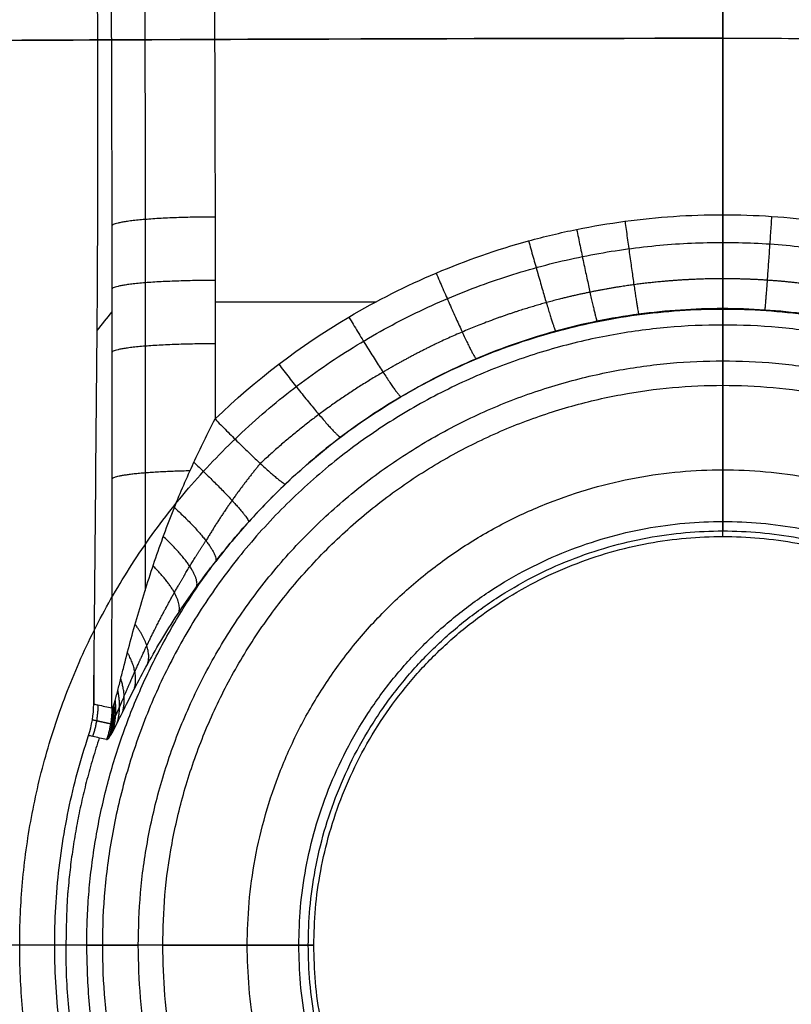
# Model space of a CAD drawing. Units: millimetres. Extents: x -502 to 502, y -351 to 171.
# Drawn here: x -41 to 4, y -62 to -5 of the extents above; entities that cross this region are included whole.
import ezdxf

# ---------------------------------------------------------------- set-up
doc = ezdxf.new("R2010")
doc.units = ezdxf.units.MM
doc.layers.add('8643111', color=7, linetype='Continuous')

msp = doc.modelspace()

# ---------------------------------------------------------------- linework, layer by layer
at = {"layer": '8643111'}
for points, degree in [([(0, 168, -35), (0, 66.536, -35), (0, -34.928, -35)], 2), ([(0, -18.168, -11.917), (0, -12.24, -11.814), (0, -6.312, -11.71)], 2), ([(-29.486, -21.623, -50.73), (-26.374, -21.623, -50.73), (-23.262, -21.623, -50.73), (-20.15, -21.623, -50.73)], 3), ([(-36.336, -23.283, -35), (-36.045, -22.922, -38.421), (-35.755, -22.561, -41.843), (-35.464, -22.2, -45.264)], 3), ([(0, -22.06, -56.261), (0, -22.038, -56.001), (0, -22.015, -55.741)], 2), ([(0, -25.049, -59), (0, -28.213, -59), (0, -31.378, -59)], 2), ([(0, -35.25, -22.737), (0, -30.86, -18.92), (0, -26.47, -15.104)], 2), ([(0, -35.25, -22.737), (0, -34.813, -39.408), (0, -34.377, -56.079)], 2), ([(-36.508, -44.989, -35.274), (-36.506, -43.944, -35.183), (-36.505, -42.9, -35.091), (-36.503, -41.855, -35)], 3), ([(-40.832, -59, -11.917), (-143.487, -59, -10.126), (-246.142, -59, -8.334)], 2), ([(-36.94, -59, -56.261), (-37.87, -59, -45.631), (-38.8, -59, -35)], 2), ([(-27.622, -59, -59), (-30.787, -59, -59), (-33.951, -59, -59)], 2), ([(-32.53, -59, -15.104), (-28.14, -59, -18.92), (-23.75, -59, -22.737)], 2), ([(-23.75, -59, -22.737), (-24.187, -59, -39.408), (-24.623, -59, -56.079)], 2)]:
    msp.add_open_spline(points, degree=degree, dxfattribs=at)
for points, knots in [([(-29.988, 44.352, -35), (-29.956, 42.944, -36.118), (-29.925, 41.483, -37.174), (-29.886, 39.478, -38.491), (-29.877, 38.982, -38.806), (-29.859, 37.978, -39.424), (-29.85, 37.469, -39.727), (-29.824, 35.937, -40.608), (-29.808, 34.903, -41.163), (-29.761, 31.763, -42.731), (-29.733, 29.62, -43.648), (-29.684, 25.237, -45.229), (-29.663, 22.996, -45.892), (-29.636, 19.559, -46.692), (-29.628, 18.398, -46.926), (-29.614, 16.075, -47.324), (-29.608, 14.909, -47.488), (-29.601, 13.157, -47.684), (-29.599, 12.571, -47.738), (-29.593, 11.4, -47.841), (-29.59, 10.814, -47.892), (-29.582, 9.057, -48.046), (-29.576, 7.886, -48.148), (-29.559, 4.372, -48.456), (-29.548, 2.029, -48.661), (-29.517, -4.999, -49.275), (-29.499, -9.684, -49.685), (-29.482, -19.054, -50.505), (-29.486, -23.74, -50.915), (-29.489, -28.425, -51.325)], [-284.870264, -284.870264, -284.870264, -284.870264, -279.500259, -279.500259, -277.759568, -277.759568, -276.018877, -276.018877, -272.537495, -272.537495, -265.574731, -265.574731, -258.611967, -258.611967, -255.130584, -255.130584, -251.649202, -251.649202, -249.908511, -249.908511, -248.16782, -248.16782, -244.686438, -244.686438, -237.723674, -237.723674, -223.798146, -223.798146, -209.872617, -209.872617, -209.872617, -209.872617]), ([(-36.532, -44.984, -35), (-36.465, -37.75, -35), (-36.4, -30.517, -35), (-36.287, -17.755, -35), (-36.287, -12.226, -35), (-36.307, -3.933, -35), (-36.316, -1.168, -35), (-36.336, 4.36, -35), (-36.345, 7.125, -35), (-36.352, 9.889, -35), (-36.363, 14.194, -35), (-36.339, 18.528, -35), (-36.171, 26.969, -35), (-36.031, 31.095, -35), (-35.806, 35.226, -35)], [14.01686, 14.01686, 14.01686, 14.01686, 35.718074, 35.718074, 52.304272, 52.304272, 60.59767, 60.59767, 68.891072, 68.891072, 68.891072, 81.814463, 81.814463, 94.237355, 94.237355, 94.237355, 94.237355]), ([(-35.475, -45.206, -47.29), (-35.472, -39.398, -46.779), (-35.469, -33.591, -46.267), (-35.465, -24.88, -45.5), (-35.463, -21.977, -45.243), (-35.466, -16.169, -44.739), (-35.471, -13.264, -44.491), (-35.494, -4.55, -43.757), (-35.519, 1.26, -43.28), (-35.55, 8.523, -42.684), (-35.557, 9.976, -42.566), (-35.564, 11.792, -42.415), (-35.565, 12.155, -42.385), (-35.568, 12.88, -42.316), (-35.57, 13.242, -42.278), (-35.575, 14.329, -42.153), (-35.579, 15.051, -42.055), (-35.591, 17.216, -41.718), (-35.601, 18.657, -41.435), (-35.624, 21.489, -40.761), (-35.637, 22.885, -40.37), (-35.681, 27.012, -39.036), (-35.716, 29.683, -37.934), (-35.767, 32.92, -36.287), (-35.777, 33.563, -35.945), (-35.794, 34.543, -35.396), (-35.8, 34.886, -35.2), (-35.806, 35.226, -35)], [19.070082, 19.070082, 19.070082, 19.070082, 36.518676, 36.518676, 45.242973, 45.242973, 53.96727, 53.96727, 71.415865, 71.415865, 75.778013, 75.778013, 76.86855, 76.86855, 77.959087, 77.959087, 80.140162, 80.140162, 84.50231, 84.50231, 88.864459, 88.864459, 97.588756, 97.588756, 99.76983, 99.76983, 100.94555, 100.94555, 100.94555, 100.94555]), ([(0, -6.312, -11.71), (-14.011, -6.312, -11.71), (-28.02, -6.371, -11.607), (-53.735, -6.481, -11.328), (-65.44, -6.529, -11.171), (-84.79, -6.577, -10.892), (-92.435, -6.588, -10.776), (-119.016, -6.621, -10.366), (-137.952, -6.624, -10.057), (-170.891, -6.62, -9.511), (-184.893, -6.617, -9.276), (-202.469, -6.606, -8.98), (-206.044, -6.603, -8.919), (-211.406, -6.599, -8.828), (-213.193, -6.598, -8.798), (-217.007, -6.595, -8.733), (-218.285, -6.596, -8.712), (-227.08, -7.57, -8.566), (-233.404, -10.251, -8.469), (-238.193, -15.308, -8.403), (-238.194, -15.309, -8.403), (-238.195, -15.31, -8.403)], [0, 0, 0, 0, 42.660769, 42.660769, 78.306966, 78.306966, 101.587667, 101.587667, 159.255328, 159.255328, 201.897296, 201.897296, 212.783112, 212.783112, 218.225381, 218.225381, 224.398937, 224.398937, 245.096847, 245.096847, 245.101741, 245.101741, 245.101741, 245.101741]), ([(-216.131, -6.596, -8.749), (-192.689, -6.613, -9.147), (-169.248, -6.623, -9.541), (-121.543, -6.621, -10.324), (-97.282, -6.608, -10.717), (-48.749, -6.487, -11.404), (-24.465, -6.312, -11.71), (0, -6.312, -11.71)], [73.20114, 73.20114, 73.20114, 73.20114, 143.58441, 143.58441, 216.470405, 216.470405, 289.356399, 289.356399, 289.356399, 289.356399]), ([(0, -6.312, -11.71), (2.276, -6.312, -11.71), (4.522, -6.316, -11.708), (9.028, -6.321, -11.698), (11.287, -6.323, -11.691), (13.658, -6.328, -11.68), (13.726, -6.328, -11.68), (13.865, -6.329, -11.679), (14.074, -6.329, -11.679), (14.562, -6.33, -11.676), (14.98, -6.331, -11.674), (15.816, -6.334, -11.67), (16.374, -6.335, -11.668), (18.049, -6.34, -11.659), (19.17, -6.343, -11.652), (22.548, -6.354, -11.631), (24.823, -6.361, -11.615), (27.16, -6.369, -11.596), (27.175, -6.369, -11.596), (27.207, -6.369, -11.596), (27.256, -6.37, -11.596), (27.37, -6.37, -11.595), (27.599, -6.371, -11.593), (28.057, -6.373, -11.589), (28.975, -6.376, -11.582), (29.767, -6.379, -11.575), (31.357, -6.385, -11.561), (32.425, -6.388, -11.552), (35.66, -6.4, -11.521), (37.857, -6.409, -11.5), (44.59, -6.437, -11.429), (49.272, -6.462, -11.374), (54.194, -6.483, -11.313), (54.2, -6.483, -11.313), (54.216, -6.483, -11.313), (54.24, -6.483, -11.312), (54.295, -6.483, -11.312), (54.406, -6.483, -11.31), (54.627, -6.484, -11.307), (55.072, -6.486, -11.302), (55.964, -6.489, -11.291), (56.738, -6.492, -11.281), (58.294, -6.497, -11.261), (59.346, -6.501, -11.247), (62.544, -6.511, -11.205), (64.733, -6.517, -11.176), (71.476, -6.538, -11.083), (76.207, -6.556, -11.016), (81.188, -6.566, -10.943), (81.194, -6.566, -10.943), (81.21, -6.566, -10.943), (81.234, -6.566, -10.942), (81.289, -6.566, -10.942), (81.4, -6.566, -10.94), (81.622, -6.567, -10.937), (82.068, -6.568, -10.93), (82.964, -6.569, -10.917), (83.739, -6.571, -10.906), (85.301, -6.573, -10.883), (86.356, -6.575, -10.867), (89.562, -6.58, -10.819), (91.754, -6.583, -10.786), (98.499, -6.593, -10.683), (103.219, -6.601, -10.61), (108.168, -6.606, -10.532), (108.17, -6.606, -10.532), (108.178, -6.606, -10.532), (108.189, -6.606, -10.532), (108.214, -6.606, -10.532), (108.266, -6.606, -10.531), (108.369, -6.606, -10.529), (108.575, -6.606, -10.526), (108.987, -6.607, -10.519), (109.817, -6.607, -10.506), (111.49, -6.608, -10.48), (112.95, -6.608, -10.457), (115.906, -6.608, -10.41), (117.922, -6.608, -10.378), (124.111, -6.606, -10.279), (128.422, -6.605, -10.209), (141.915, -6.609, -9.99), (151.656, -6.623, -9.83), (162.145, -6.621, -9.656), (162.148, -6.621, -9.656), (162.155, -6.621, -9.656), (162.167, -6.621, -9.656), (162.193, -6.621, -9.655), (162.247, -6.621, -9.654), (162.354, -6.621, -9.652), (162.569, -6.621, -9.649), (162.999, -6.621, -9.642), (163.862, -6.621, -9.627), (165.6, -6.62, -9.598), (167.109, -6.62, -9.573), (170.156, -6.618, -9.523), (172.224, -6.617, -9.488), (178.536, -6.613, -9.382), (182.89, -6.611, -9.309), (196.388, -6.604, -9.083), (205.969, -6.603, -8.921), (216.131, -6.596, -8.749)], [58.748218, 58.748218, 58.748218, 58.748218, 65.503034, 65.503034, 72.25785, 72.25785, 72.468938, 72.468938, 72.680026, 73.102202, 73.946554, 73.946554, 75.635257, 75.635257, 79.012665, 79.012665, 85.767481, 85.767481, 85.820253, 85.820253, 85.873025, 85.978569, 86.189657, 86.611833, 87.456185, 89.144889, 89.144889, 92.522297, 92.522297, 99.277112, 99.277112, 112.786743, 112.786743, 112.813129, 112.813129, 112.839515, 112.892287, 112.997831, 113.208919, 113.631095, 114.475447, 116.164151, 116.164151, 119.541559, 119.541559, 126.296375, 126.296375, 139.806006, 139.806006, 139.832392, 139.832392, 139.858778, 139.91155, 140.017094, 140.228182, 140.650358, 141.49471, 143.183414, 143.183414, 146.560822, 146.560822, 153.315637, 153.315637, 166.825269, 166.825269, 166.838462, 166.838462, 166.851655, 166.878041, 166.930813, 167.036357, 167.247445, 167.669621, 168.513973, 170.202677, 173.580084, 173.580084, 180.3349, 180.3349, 193.844531, 193.844531, 220.863794, 220.863794, 220.876987, 220.876987, 220.89018, 220.916566, 220.969338, 221.074882, 221.28597, 221.708146, 222.552498, 224.241202, 227.61861, 227.61861, 234.373425, 234.373425, 247.883056, 247.883056, 274.902319, 274.902319, 274.902319, 274.902319]), ([(18.692, -27.139, -56.261), (17.992, -26.724, -56.219), (17.276, -26.331, -56.179), (15.813, -25.591, -56.104), (15.063, -25.243, -56.069), (12.794, -24.281, -55.971), (11.253, -23.747, -55.917), (8.114, -22.887, -55.83), (6.517, -22.562, -55.797), (4.079, -22.233, -55.763), (3.256, -22.151, -55.755), (1.615, -22.041, -55.744), (0.796, -22.014, -55.741), (-1.652, -22.016, -55.741), (-3.276, -22.125, -55.752), (-5.7, -22.452, -55.786), (-6.505, -22.587, -55.799), (-8.112, -22.914, -55.833), (-8.916, -23.106, -55.852), (-11.295, -23.76, -55.918), (-12.836, -24.297, -55.973), (-15.83, -25.569, -56.102), (-17.284, -26.304, -56.177), (-18.692, -27.139, -56.261)], [0, 0, 0, 0, 2.850834, 2.850834, 5.701668, 5.701668, 11.403336, 11.403336, 17.105005, 17.105005, 19.955839, 19.955839, 22.806673, 22.806673, 28.508341, 28.508341, 31.359175, 31.359175, 34.210009, 34.210009, 39.911677, 39.911677, 45.613346, 45.613346, 45.613346, 45.613346]), ([(-29.448, -36.699, -56.261), (-28.712, -35.74, -56.353), (-27.933, -34.824, -56.414), (-26.281, -33.047, -56.462), (-25.421, -32.199, -56.434), (-22.707, -29.773, -56.351), (-20.784, -28.37, -56.303), (-18.692, -27.139, -56.261)], [386.156065, 386.156065, 386.156065, 386.156065, 389.773825, 389.773825, 393.399425, 393.399425, 400.64792, 400.64792, 400.64792, 400.64792]), ([(-18.692, -27.139, -56.261), (-19.905, -27.853, -56.286), (-21.077, -28.637, -56.312), (-23.317, -30.33, -56.37), (-24.386, -31.238, -56.401), (-25.404, -32.21, -56.434)], [-8.436825, -8.436825, -8.436825, -8.436825, -4.218413, -4.218413, 0, 0, 0, 0]), ([(-31.852, -33.572, -51.29), (-31.503, -32.695, -51.363), (-31.128, -31.828, -51.408), (-30.339, -30.113, -51.426), (-29.924, -29.265, -51.398), (-29.489, -28.425, -51.325)], [12.742096, 12.742096, 12.742096, 12.742096, 15.579081, 15.579081, 18.416066, 18.416066, 18.416066, 18.416066]), ([(-25.404, -32.21, -56.434), (-26.135, -32.909, -56.458), (-26.838, -33.631, -56.453), (-28.188, -35.127, -56.393), (-28.834, -35.899, -56.338), (-29.448, -36.699, -56.261)], [0, 0, 0, 0, 3.027515, 3.027515, 6.05503, 6.05503, 6.05503, 6.05503]), ([(-35.475, -45.206, -47.29), (-35.463, -45.223, -47.43), (-35.445, -45.21, -47.57), (-35.403, -45.126, -47.836), (-35.378, -45.058, -47.958), (-35.325, -44.894, -48.18), (-35.297, -44.798, -48.279), (-35.24, -44.592, -48.463), (-35.211, -44.483, -48.546), (-35.122, -44.143, -48.78), (-35.062, -43.904, -48.913), (-34.939, -43.417, -49.153), (-34.876, -43.168, -49.262), (-34.684, -42.412, -49.563), (-34.551, -41.895, -49.734), (-34.273, -40.86, -50.041), (-34.129, -40.34, -50.177), (-33.677, -38.777, -50.549), (-33.352, -37.732, -50.749), (-32.644, -35.642, -51.078), (-32.262, -34.602, -51.204), (-31.852, -33.572, -51.29)], [17.89247, 17.89247, 17.89247, 17.89247, 18.311098, 18.311098, 18.729727, 18.729727, 19.148355, 19.148355, 19.566984, 19.566984, 20.404241, 20.404241, 21.241498, 21.241498, 22.916012, 22.916012, 24.590526, 24.590526, 27.939554, 27.939554, 31.288582, 31.288582, 31.288582, 31.288582]), ([(-35.783, -47.051, -47.282), (-35.754, -47.058, -47.62), (-35.713, -47.026, -47.95), (-35.608, -46.892, -48.599), (-35.543, -46.788, -48.917), (-35.324, -46.398, -49.816), (-35.142, -46.031, -50.361), (-34.739, -45.218, -51.339), (-34.517, -44.769, -51.779), (-34.033, -43.822, -52.598), (-33.775, -43.332, -52.97), (-32.955, -41.841, -54), (-32.347, -40.817, -54.579), (-31.329, -39.265, -55.32), (-30.972, -38.743, -55.545), (-30.231, -37.714, -55.942), (-29.847, -37.204, -56.115), (-29.448, -36.699, -56.261)], [-16.014102, -16.014102, -16.014102, -16.014102, -15.01322, -15.01322, -14.012339, -14.012339, -12.010576, -12.010576, -10.008813, -10.008813, -8.007051, -8.007051, -4.003525, -4.003525, -2.001763, -2.001763, 0, 0, 0, 0]), ([(-36.532, -44.984, -35), (-36.451, -45.001, -35.936), (-36.371, -45.018, -36.872), (-36.019, -45.092, -40.969), (-35.747, -45.149, -44.129), (-35.475, -45.206, -47.29)], [-188.450031, -188.450031, -188.450031, -188.450031, -185.630963, -185.630963, -176.112823, -176.112823, -176.112823, -176.112823]), ([(-35.783, -47.051, -47.282), (-36.054, -46.989, -44.122), (-36.324, -46.926, -40.961), (-36.674, -46.844, -36.867), (-36.754, -46.826, -35.933), (-36.834, -46.807, -35)], [16.07888, 16.07888, 16.07888, 16.07888, 25.597531, 25.597531, 28.408491, 28.408491, 28.408491, 28.408491])]:
    msp.add_open_spline(points, degree=3, knots=knots, dxfattribs=at)
at = {"layer": '8643111', "extrusion": (-1, -1.02941e-16, -7.06749e-15)}
msp.add_open_spline([(0, -16.561, -50.287), (0, -6.94, -49.445), (0, 2.681, -48.604), (0, 24.372, -46.706), (0, 35.403, -42.103), (0, 44.352, -35)], degree=3, knots=[42.619479, 42.619479, 42.619479, 42.619479, 71.605231, 71.605231, 107.966276, 107.966276, 107.966276, 107.966276], dxfattribs=at)
at = {"layer": '8643111'}
for points, weights, degree, knots in [([(-33.888, 41.94, -35), (-33.87, 40.914, -35.757), (-33.852, 39.861, -36.483), (-33.818, 37.659, -37.895), (-33.801, 36.504, -38.582), (-33.755, 32.997, -40.507), (-33.728, 30.595, -41.619), (-33.681, 25.664, -43.509), (-33.662, 23.135, -44.287), (-33.638, 19.246, -45.198), (-33.632, 17.93, -45.459), (-33.621, 15.296, -45.889), (-33.616, 13.976, -46.058), (-33.612, 12.487, -46.199), (-33.612, 12.321, -46.214), (-33.611, 12.135, -46.23), (-33.611, 12.117, -46.232), (-33.611, 12.078, -46.235), (-33.611, 12.059, -46.237), (-33.611, 12.001, -46.241), (-33.611, 11.962, -46.245), (-33.611, 11.847, -46.255), (-33.61, 11.769, -46.261), (-33.609, 11.384, -46.295), (-33.608, 11.078, -46.321), (-33.606, 10.157, -46.4), (-33.604, 9.543, -46.452), (-33.599, 7.701, -46.61), (-33.595, 6.474, -46.715), (-33.585, 2.79, -47.031), (-33.578, 0.336, -47.241), (-33.56, -7.03, -47.874), (-33.55, -11.934, -48.296), (-33.546, -18.064, -48.83), (-33.546, -19.289, -48.937), (-33.546, -21.741, -49.151), (-33.546, -22.969, -49.259), (-33.547, -26.651, -49.582), (-33.548, -29.106, -49.797), (-33.549, -33.838, -50.212), (-33.55, -36.115, -50.412), (-33.551, -38.393, -50.611)], [0.877592216043, 0.877266639973, 0.876950607228, 0.876325147052, 0.876015542813, 0.875128081082, 0.874587568732, 0.873598635046, 0.873150159116, 0.872546090195, 0.872355910435, 0.872003661759, 0.871841040383, 0.871673645468, 0.871655262722, 0.871634827267, 0.871632117931, 0.871627101768, 0.871624595517, 0.871617082289, 0.871612080837, 0.871597098865, 0.871587140728, 0.871537503034, 0.871486332608, 0.871347973484, 0.871255301651, 0.870976880622, 0.870790705918, 0.870238374735, 0.86987817139, 0.868894901891, 0.868371234897, 0.8681454809, 0.868121599475, 0.868121612369, 0.868148498679, 0.868205670503, 0.868243774981, 0.868317201686, 0.868352525322, 0.868387840271], 3, [151.395596, 151.395596, 151.395596, 151.395596, 155.037894, 155.037894, 158.819306, 158.819306, 166.38213, 166.38213, 173.944954, 173.944954, 177.726366, 177.726366, 181.507778, 181.507778, 181.980455, 181.980455, 182.039539, 182.039539, 182.098624, 182.098624, 182.216793, 182.216793, 182.453131, 182.453131, 183.398484, 183.398484, 185.28919, 185.28919, 189.070603, 189.070603, 196.633427, 196.633427, 211.759075, 211.759075, 215.540487, 215.540487, 219.321899, 219.321899, 226.884723, 226.884723, 233.899195, 233.899195, 233.899195, 233.899195]), ([(40.832, -59, -11.917), (40.832, -18.168, -11.917), (0, -18.168, -11.917), (-40.832, -18.168, -11.917), (-40.832, -59, -11.917), (-40.832, -99.832, -11.917), (0, -99.832, -11.917), (40.832, -99.832, -11.917), (40.832, -59, -11.917)], [1, 0.707106781187, 1, 0.707106781187, 1, 0.707106781187, 1, 0.707106781187, 1], 2, [213.470746, 213.470746, 213.470746, 277.966461, 277.966461, 342.462175, 342.462175, 406.95789, 406.95789, 471.453605, 471.453605, 471.453605]), ([(19.733, -25.709, -52.52), (18.994, -25.269, -52.48), (18.239, -24.853, -52.441), (16.696, -24.069, -52.369), (15.904, -23.7, -52.336), (13.51, -22.682, -52.242), (11.883, -22.116, -52.19), (8.569, -21.205, -52.106), (6.883, -20.86, -52.075), (4.308, -20.512, -52.043), (3.439, -20.424, -52.035), (1.705, -20.308, -52.024), (0.841, -20.28, -52.022), (-1.745, -20.281, -52.022), (-3.46, -20.397, -52.032), (-6.019, -20.743, -52.064), (-6.87, -20.887, -52.077), (-8.566, -21.234, -52.109), (-9.416, -21.437, -52.128), (-11.928, -22.129, -52.191), (-13.554, -22.699, -52.244), (-16.714, -24.047, -52.367), (-18.248, -24.825, -52.439), (-19.733, -25.709, -52.52)], [0.881069435657, 0.881228289569, 0.88137842993, 0.881661006603, 0.881793867863, 0.882160612531, 0.88236387773, 0.882690863611, 0.882814580902, 0.882939289896, 0.882970730321, 0.88301222017, 0.883022388573, 0.883021881318, 0.882980334144, 0.882856400444, 0.882804784987, 0.882680540732, 0.882607570113, 0.882358986283, 0.88215436033, 0.881669313953, 0.881388823276, 0.881069435657], 3, [0, 0, 0, 0, 2.850834, 2.850834, 5.701668, 5.701668, 11.403336, 11.403336, 17.105005, 17.105005, 19.955839, 19.955839, 22.806673, 22.806673, 28.508341, 28.508341, 31.359175, 31.359175, 34.210009, 34.210009, 39.911677, 39.911677, 45.613346, 45.613346, 45.613346, 45.613346]), ([(36.033, -59, -12.926), (36.033, -95.033, -12.926), (0, -95.033, -12.926), (-36.033, -95.033, -12.926), (-36.033, -59, -12.926), (-36.033, -22.967, -12.926), (0, -22.967, -12.926), (36.033, -22.967, -12.926), (36.033, -59, -12.926)], [0.889696654443, 0.629110537555, 0.889696654443, 0.629110537555, 0.889696654443, 0.629110537555, 0.889696654443, 0.629110537555, 0.889696654443], 2, [0, 0, 0, 64.495715, 64.495715, 128.99143, 128.99143, 193.487145, 193.487145, 257.982859, 257.982859, 257.982859]), ([(-33.951, -59, -59), (-33.951, -92.951, -59), (0, -92.951, -59), (33.951, -92.951, -59), (33.951, -59, -59), (33.951, -25.049, -59), (0, -25.049, -59), (-33.951, -25.049, -59), (-33.951, -59, -59)], [1, 0.707106781187, 1, 0.707106781187, 1, 0.707106781187, 1, 0.707106781187, 1], 2, [144.442421, 144.442421, 144.442421, 197.772537, 197.772537, 251.102653, 251.102653, 304.43277, 304.43277, 357.762886, 357.762886, 357.762886]), ([(-32.53, -59, -15.104), (-32.53, -26.47, -15.104), (0, -26.47, -15.104), (32.53, -26.47, -15.104), (32.53, -59, -15.104)], [0.855180500589, 0.604703931105, 0.855180500589, 0.604703931105, 0.855180500589], 2, [102.197517, 102.197517, 102.197517, 153.296275, 153.296275, 204.395034, 204.395034, 204.395034]), ([(-26.859, -31.012, -52.896), (-27.418, -31.682, -53.035), (-27.969, -32.401, -53.13), (-29.025, -33.901, -53.24), (-29.533, -34.684, -53.255), (-30.015, -35.5, -53.239)], [0.888380826679, 0.897155574511, 0.904187143214, 0.915857861918, 0.920494582042, 0.924354878319], 3, [0, 0, 0, 0, 3.027515, 3.027515, 6.05503, 6.05503, 6.05503, 6.05503]), ([(-27.622, -59, -59), (-27.622, -86.622, -59), (0, -86.622, -59), (27.622, -86.622, -59), (27.622, -59, -59), (27.622, -31.378, -59), (0, -31.378, -59), (-27.622, -31.378, -59), (-27.622, -59, -59)], [1, 0.707106781187, 1, 0.707106781187, 1, 0.707106781187, 1, 0.707106781187, 1], 2, [-332.904956, -332.904956, -332.904956, -289.51568, -289.51568, -246.126405, -246.126405, -202.737129, -202.737129, -159.347854, -159.347854, -159.347854]), ([(-24.623, -59, -56.079), (-24.623, -34.377, -56.079), (0, -34.377, -56.079), (24.623, -34.377, -56.079), (24.623, -59, -56.079)], [1, 0.707106781187, 1, 0.707106781187, 1], 2, [-647.363897, -647.363897, -647.363897, -608.685396, -608.685396, -570.006895, -570.006895, -570.006895]), ([(24.072, -59, -35), (24.072, -34.928, -35), (0, -34.928, -35), (-24.072, -34.928, -35), (-24.072, -59, -35), (-24.072, -83.072, -35), (0, -83.072, -35), (24.072, -83.072, -35), (24.072, -59, -35)], [1, 0.707106781187, 1, 0.707106781187, 1, 0.707106781187, 1, 0.707106781187, 1], 2, [-170.185423, -170.185423, -170.185423, -127.639068, -127.639068, -85.092712, -85.092712, -42.546356, -42.546356, 0, 0, 0]), ([(-23.75, -59, -22.737), (-23.75, -35.25, -22.737), (0, -35.25, -22.737), (23.75, -35.25, -22.737), (23.75, -59, -22.737)], [1, 0.707106781187, 1, 0.707106781187, 1], 2, [-31.469602, -31.469602, -31.469602, 5.837455, 5.837455, 43.144511, 43.144511, 43.144511]), ([(-35.557, -46.14, -47.28), (-35.534, -46.155, -47.559), (-35.498, -46.121, -47.83), (-35.423, -46.002, -48.221), (-35.395, -45.95, -48.349), (-35.334, -45.83, -48.596), (-35.301, -45.762, -48.715), (-35.196, -45.535, -49.058), (-35.117, -45.355, -49.272), (-34.947, -44.96, -49.671), (-34.857, -44.748, -49.855), (-34.574, -44.082, -50.372), (-34.367, -43.6, -50.674), (-33.926, -42.607, -51.217), (-33.693, -42.1, -51.456), (-32.958, -40.565, -52.104), (-32.423, -39.53, -52.441), (-31.56, -37.996, -52.832), (-31.26, -37.484, -52.943), (-30.647, -36.479, -53.122), (-30.334, -35.984, -53.191), (-30.015, -35.5, -53.239)], [0.9938870328, 0.994010764227, 0.99390983322, 0.993449729251, 0.993242744668, 0.992744478188, 0.992453146407, 0.991469278914, 0.990663045582, 0.988835151822, 0.987824223126, 0.984554481973, 0.982053009206, 0.97656808003, 0.973612613319, 0.964172172256, 0.957115017442, 0.945466106655, 0.941402843904, 0.933057770371, 0.928761557621, 0.924354878428], 3, [0, 0, 0, 0, 1.000446, 1.000446, 1.500669, 1.500669, 2.000893, 2.000893, 3.001339, 3.001339, 4.001785, 4.001785, 6.002678, 6.002678, 8.00357, 8.00357, 12.005355, 12.005355, 14.006248, 14.006248, 16.00714, 16.00714, 16.00714, 16.00714]), ([(29.448, -36.699, -56.261), (36.94, -46.591, -56.261), (36.94, -59, -56.261), (36.94, -95.94, -56.261), (0, -95.94, -56.261), (-36.94, -95.94, -56.261), (-36.94, -59, -56.261)], [0.828965262455, 0.848556133059, 0.966627305354, 0.683508722496, 0.966627305354, 0.683508722496, 0.966627305354], 2, [0, 0, 0, 24.154316, 24.154316, 82.073073, 82.073073, 139.991831, 139.991831, 139.991831]), ([(36.834, -46.807, -35), (43.068, -65.639, -35), (31.452, -81.719, -35), (19.837, -97.8, -35), (0, -97.8, -35), (-19.837, -97.8, -35), (-31.452, -81.719, -35), (-43.068, -65.639, -35), (-36.834, -46.807, -35)], [1, 0.890380480294, 1, 0.890380480294, 1, 0.890380480294, 1, 0.890380480294, 1], 2, [208.282655, 208.282655, 208.282655, 245.741075, 245.741075, 283.199495, 283.199495, 320.657915, 320.657915, 358.116335, 358.116335, 358.116335]), ([(-36.21, -46.952, -42.29), (-38.162, -52.818, -42.29), (-38.162, -59, -42.29), (-38.162, -97.162, -42.29), (0, -97.162, -42.29), (38.162, -97.162, -42.29), (38.162, -59, -42.29), (38.162, -52.818, -42.29), (36.21, -46.952, -42.29)], [0.901238555974, 0.937119716281, 1, 0.707106781187, 1, 0.707106781187, 1, 0.937119109985, 0.901237864039], 2, [48.8848, 48.8848, 48.8848, 62.248788, 62.248788, 124.497576, 124.497576, 186.746364, 186.746364, 200.110481, 200.110481, 200.110481]), ([(32.53, -59, -15.104), (32.53, -91.53, -15.104), (0, -91.53, -15.104), (-32.53, -91.53, -15.104), (-32.53, -59, -15.104)], [1, 0.707106781187, 1, 0.707106781187, 1], 2, [-231.589848, -231.589848, -231.589848, -180.49109, -180.49109, -129.392332, -129.392332, -129.392332]), ([(24.623, -59, -56.079), (24.623, -83.623, -56.079), (0, -83.623, -56.079), (-24.623, -83.623, -56.079), (-24.623, -59, -56.079)], [1, 0.707106781187, 1, 0.707106781187, 1], 2, [-724.7209, -724.7209, -724.7209, -686.042399, -686.042399, -647.363897, -647.363897, -647.363897]), ([(23.75, -59, -22.737), (23.75, -82.75, -22.737), (0, -82.75, -22.737), (-23.75, -82.75, -22.737), (-23.75, -59, -22.737)], [1, 0.707106781187, 1, 0.707106781187, 1], 2, [43.144511, 43.144511, 43.144511, 80.451568, 80.451568, 117.758625, 117.758625, 117.758625])]:
    msp.add_rational_spline(points, weights, degree=degree, knots=knots, dxfattribs=at)
at = {"layer": '8643111', "extrusion": (-1, 2.83633e-06, -3.03358e-06)}
msp.add_rational_spline([(0, 32.847, 24.902), (0, 29.794, -11.08), (0, -6.312, -11.71)], [1, 0.742264649704, 1], degree=2, dxfattribs=at)
at = {"layer": '8643111', "extrusion": (1.12866e-15, -0.087156, 0.996195)}
msp.add_open_spline([(-21.717, -22.507, -50.807), (-20.08, -21.537, -50.722), (-18.391, -20.685, -50.648), (-14.912, -19.209, -50.519), (-13.121, -18.585, -50.464), (-10.357, -17.827, -50.398), (-9.423, -17.604, -50.378), (-7.556, -17.225, -50.345), (-6.621, -17.067, -50.331), (-3.806, -16.689, -50.298), (-1.92, -16.562, -50.287), (0.925, -16.56, -50.287), (1.876, -16.591, -50.29), (3.782, -16.718, -50.301), (4.738, -16.814, -50.309), (7.571, -17.195, -50.343), (9.426, -17.573, -50.376), (13.072, -18.57, -50.463), (14.863, -19.19, -50.517), (17.499, -20.306, -50.615), (18.371, -20.71, -50.65), (20.071, -21.569, -50.725), (20.903, -22.025, -50.765), (21.717, -22.507, -50.807)], degree=3, knots=[-45.613346, -45.613346, -45.613346, -45.613346, -39.911677, -39.911677, -34.210009, -34.210009, -31.359175, -31.359175, -28.508341, -28.508341, -22.806673, -22.806673, -19.955839, -19.955839, -17.105005, -17.105005, -11.403336, -11.403336, -5.701668, -5.701668, -2.850834, -2.850834, 0, 0, 0, 0], dxfattribs=at)
at = {"layer": '8643111', "extrusion": (1, 0.000544944, 4.76764e-05)}
msp.add_rational_spline([(-0.023, -16.561, -50.287), (-0.02, -21.576, -50.726), (-0.02, -22.015, -55.741)], [1, 0.766044438976, 1], degree=2, dxfattribs=at)
at = {"layer": '8643111', "extrusion": (-0.001133, 0.996194, 0.087156)}
msp.add_rational_spline([(-29.487, -16.695, -50.299), (-35, -16.701, -50.299), (-35.466, -17.18, -44.827)], [0.999985966952, 0.736388343526, 0.999999869515], degree=2, dxfattribs=at)
at = {"layer": '8643111', "extrusion": (0.99101, 0.133277, 0.01166)}
msp.add_rational_spline([(-5.682, -16.941, -50.32), (-5.008, -21.915, -50.756), (-4.892, -22.343, -55.775)], [1, 0.765795423355, 1], degree=2, dxfattribs=at)
at = {"layer": '8643111', "extrusion": (0.99778, -0.06635, -0.005805)}
msp.add_rational_spline([(2.829, -16.655, -50.295), (2.493, -21.66, -50.733), (2.435, -22.096, -55.749)], [1, 0.765982950491, 1], degree=2, dxfattribs=at)
at = {"layer": '8643111', "extrusion": (0.979824, 0.199102, 0.017419)}
msp.add_rational_spline([(-8.49, -17.415, -50.362), (-7.482, -22.337, -50.792), (-7.308, -22.751, -55.816)], [1, 0.765485325719, 1], degree=2, dxfattribs=at)
at = {"layer": '8643111', "extrusion": (0.964115, 0.264476, 0.023139)}
msp.add_rational_spline([(-11.279, -18.08, -50.42), (-9.938, -22.93, -50.844), (-9.709, -23.324, -55.874)], [1, 0.765049417672, 1], degree=2, dxfattribs=at)
at = {"layer": '8643111', "extrusion": (1, 1.83697e-16, -1.90061e-17)}
msp.add_rational_spline([(0, -26.47, -15.104), (0, -22.899, -12), (0, -18.168, -11.917)], [0.855180500589, 0.868989864997, 1], degree=2, dxfattribs=at)
at = {"layer": '8643111', "extrusion": (0.920038, 0.390338, 0.03415)}
msp.add_rational_spline([(-16.651, -19.947, -50.583), (-14.665, -24.594, -50.99), (-14.333, -24.933, -56.038)], [1, 0.763823674282, 1], degree=2, dxfattribs=at)
at = {"layer": '8643111', "extrusion": (3.94314e-05, 0.996195, 0.087156)}
msp.add_rational_spline([(-29.486, -20.378, -50.621), (-35, -20.377, -50.621), (-35.464, -20.856, -45.147)], [0.999967701906, 0.736259329939, 1.00000006024], degree=2, dxfattribs=at)
at = {"layer": '8643111'}
for points, weights, degree in [([(18.692, -27.139, -56.261), (0, -16.172, -56.261), (-18.692, -27.139, -56.261)], [1, 0.862516733662, 1], 2), ([(-19.733, -25.709, -52.52), (-22.319, -27.208, -52.626), (-24.693, -28.975, -52.751), (-26.859, -31.012, -52.896)], [0.881069435661, 0.883168736166, 0.885615026449, 0.888380826683], 3), ([(-36.94, -59, -56.261), (-36.94, -46.591, -56.261), (-29.448, -36.699, -56.261)], [1, 0.947944845261, 1], 2), ([(-35.557, -46.14, -47.28), (-35.909, -46.063, -43.187), (-36.26, -45.986, -39.093), (-36.612, -45.907, -35)], [0.993887032792, 0.993936919681, 0.993985522682, 0.994032919077], 3)]:
    msp.add_rational_spline(points, weights, degree=degree, dxfattribs=at)
at = {"layer": '8643111', "extrusion": (-1, 1.83697e-16, -7.33511e-31)}
msp.add_rational_spline([(0, -25.049, -59), (0, -22.3, -59), (0, -22.06, -56.261)], [1, 0.724870480193, 0.966627305354], degree=2, dxfattribs=at)
at = {"layer": '8643111', "extrusion": (-1.04107e-13, -0.087156, 0.996195)}
msp.add_open_spline([(-29.489, -28.425, -51.325), (-27.131, -26.149, -51.126), (-24.54, -24.177, -50.953), (-21.717, -22.507, -50.807)], degree=3, dxfattribs=at)
at = {"layer": '8643111', "extrusion": (0.859684, 0.508883, 0.044521)}
msp.add_rational_spline([(-21.717, -22.507, -50.807), (-19.114, -26.871, -51.189), (-18.692, -27.139, -56.261)], [1, 0.762138871315, 1], degree=2, dxfattribs=at)
at = {"layer": '8643111', "extrusion": (0.000498069, 0.996195, 0.087156)}
msp.add_rational_spline([(-29.487, -24.06, -50.943), (-35, -24.058, -50.943), (-35.465, -24.536, -45.47)], [1.00000864459, 0.736321902225, 1.00001777129], degree=2, dxfattribs=at)
at = {"layer": '8643111', "extrusion": (0.794293, 0.605222, 0.052956)}
msp.add_rational_spline([(-25.789, -25.248, -51.047), (-22.758, -29.195, -51.392), (-22.205, -29.488, -56.342)], [1.00000418296, 0.768944941772, 1.00000670859], degree=2, dxfattribs=at)
at = {"layer": '8643111', "extrusion": (0.718162, 0.693228, 0.06065)}
msp.add_rational_spline([(-29.489, -28.425, -51.325), (-26.104, -31.906, -51.63), (-25.404, -32.21, -56.434)], [1, 0.776761653359, 1], degree=2, dxfattribs=at)
at = {"layer": '8643111', "extrusion": (-0.000497697, -0.996195, -0.087156)}
msp.add_rational_spline([(-30.947, -31.441, -51.409), (-35.104, -31.529, -50.372), (-35.469, -31.901, -46.119)], [0.924314341364, 0.782372074868, 0.999999999995], degree=2, dxfattribs=at)
at = {"layer": '8643111', "extrusion": (0.672739, 0.735866, -0.076962)}
msp.add_rational_spline([(-30.72, -30.941, -51.417), (-27.743, -33.754, -52.289), (-27.522, -34.389, -56.423)], [1.00000000829, 0.820045000988, 1], degree=2, dxfattribs=at)
at = {"layer": '8643111', "extrusion": (-1, 1.83697e-16, 3.86183e-31)}
msp.add_rational_spline([(0, -34.377, -56.079), (0, -34.3, -59), (0, -31.378, -59)], [0.989412390648, 0.712499890405, 1], degree=2, dxfattribs=at)
at = {"layer": '8643111', "extrusion": (0.605761, 0.771993, -0.192562)}
msp.add_rational_spline([(-31.852, -33.572, -51.29), (-29.267, -35.93, -52.607), (-29.448, -36.699, -56.261)], [1, 0.848709756638, 1], degree=2, dxfattribs=at)
at = {"layer": '8643111', "extrusion": (0.562823, 0.785476, -0.257407)}
msp.add_rational_spline([(-30.556, -38.166, -55.768), (-30.303, -37.297, -52.564), (-32.493, -35.253, -51.115)], [0.999999993956, 0.874462385448, 0.999996463387], degree=2, dxfattribs=at)
at = {"layer": '8643111', "extrusion": (0.518297, 0.793045, -0.320075)}
msp.add_rational_spline([(-31.59, -39.662, -55.13), (-31.305, -38.734, -52.368), (-33.09, -36.962, -50.869)], [0.999999887149, 0.898698677669, 0.999999064896], degree=2, dxfattribs=at)
at = {"layer": '8643111', "extrusion": (0.427299, 0.782477, -0.452929)}
msp.add_rational_spline([(-33.397, -42.646, -53.442), (-33.116, -41.69, -51.527), (-34.13, -40.351, -50.17)], [1.00000178486, 0.940931511231, 0.999998391135], degree=2, dxfattribs=at)
at = {"layer": '8643111', "extrusion": (0.379287, 0.751968, -0.539152)}
msp.add_rational_spline([(-34.175, -44.101, -52.354), (-33.909, -43.165, -50.861), (-34.575, -41.993, -49.695)], [1.00000095412, 0.958623223619, 0.999994777455], degree=2, dxfattribs=at)
at = {"layer": '8643111', "extrusion": (0.324429, 0.675708, -0.66194)}
msp.add_rational_spline([(-34.862, -45.467, -51.035), (-34.609, -44.56, -49.985), (-34.965, -43.521, -49.1)], [1.00000161454, 0.973468072181, 0.999999478738], degree=2, dxfattribs=at)
at = {"layer": '8643111', "extrusion": (0.28964, 0.598583, -0.746865)}
msp.add_rational_spline([(-35.165, -46.074, -50.258), (-34.912, -45.182, -49.444), (-35.136, -44.194, -48.739)], [1.00000100112, 0.979498890346, 0.999997613218], degree=2, dxfattribs=at)
at = {"layer": '8643111', "extrusion": (4.85352e-10, 2.92336e-09, -1)}
msp.add_open_spline([(-36.834, -46.807, -35), (-36.639, -46.219, -35), (-36.537, -45.604, -35), (-36.532, -44.984, -35)], degree=3, dxfattribs=at)
at = {"layer": '8643111', "extrusion": (0.085628, -0.018656, -0.996153)}
msp.add_rational_spline([(-36.29, -45.035, -37.808), (-36.3, -45.973, -37.792), (-36.595, -46.863, -37.8)], [1, 0.988000664359, 1], degree=2, dxfattribs=at)
at = {"layer": '8643111', "extrusion": (0.174882, 0.257416, -0.950344)}
msp.add_rational_spline([(-35.645, -46.938, -48.369), (-35.372, -46.054, -48.08), (-35.402, -45.118, -47.832)], [0.999999635603, 0.987206213966, 1.00000032541], degree=2, dxfattribs=at)
at = {"layer": '8643111', "extrusion": (0.212093, 0.374238, -0.902753)}
msp.add_rational_spline([(-35.545, -46.787, -48.887), (-35.282, -45.905, -48.459), (-35.347, -44.964, -48.085)], [0.999997777694, 0.985988344219, 0.999999979713], degree=2, dxfattribs=at)
at = {"layer": '8643111', "extrusion": (0.242798, 0.468222, -0.849598)}
msp.add_rational_spline([(-35.431, -46.587, -49.373), (-35.173, -45.703, -48.812), (-35.284, -44.752, -48.319)], [1.00000000647, 0.984250522151, 0.999999711485], degree=2, dxfattribs=at)
at = {"layer": '8643111', "extrusion": (0.085738, -0.018399, -0.996148)}
msp.add_rational_spline([(-35.475, -45.206, -47.29), (-35.484, -46.153, -47.273), (-35.783, -47.051, -47.282)], [1, 0.987774065583, 1], degree=2, dxfattribs=at)
at = {"layer": '8643111', "extrusion": (-4.07726e-17, -1, -2.33586e-15)}
msp.add_rational_spline([(-32.53, -59, -15.104), (-36.101, -59, -12), (-40.832, -59, -11.917)], [0.855180500589, 0.868989864997, 1], degree=2, dxfattribs=at)
at = {"layer": '8643111', "extrusion": (-2.58474e-15, 1, -2.82075e-15)}
msp.add_rational_spline([(-36.94, -59, -56.261), (-36.7, -59, -59), (-33.951, -59, -59)], [0.966627305354, 0.724870480193, 1], degree=2, dxfattribs=at)
at = {"layer": '8643111', "extrusion": (0, 1, 0)}
msp.add_rational_spline([(-24.623, -59, -56.079), (-24.7, -59, -59), (-27.622, -59, -59)], [0.989412390648, 0.712499890405, 1], degree=2, dxfattribs=at)

doc.saveas('drawing.dxf')
